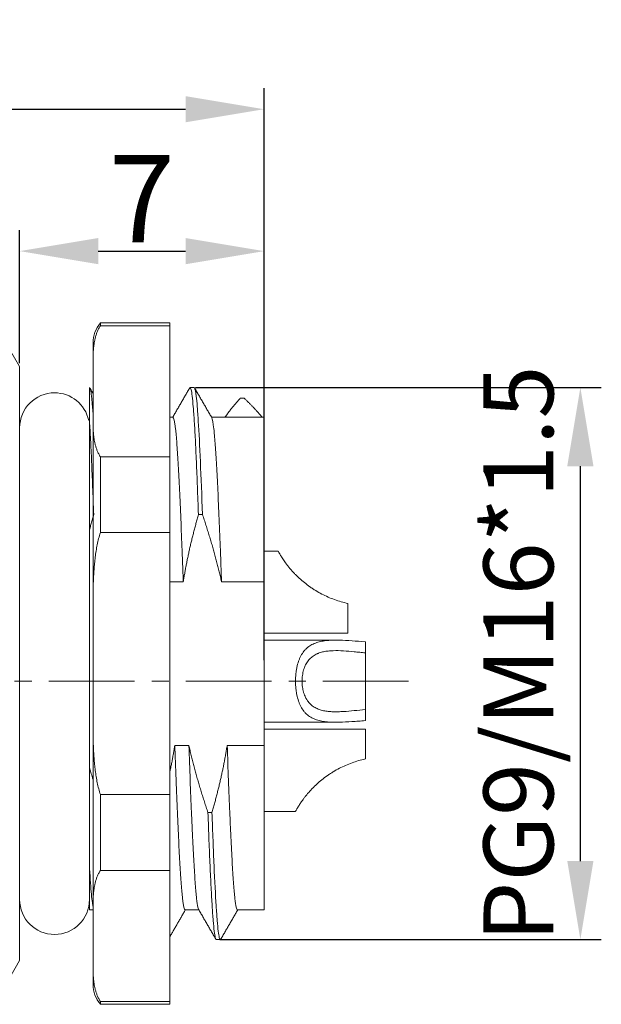
# Model space of a CAD drawing. Units: millimetres. Extents: x 2905 to 3077, y 603 to 724.
# Drawn here: x 2982 to 2999, y 648 to 676 of the extents above; entities that cross this region are included whole.
import ezdxf

# ---------------------------------------------------------------- set-up
doc = ezdxf.new("R2010")
doc.units = ezdxf.units.MM
doc.header["$LTSCALE"] = 65.395
doc.header["$PDMODE"] = 3
doc.header["$PDSIZE"] = 8
doc.linetypes.add('CENTER', pattern=[0.6, 0.375, -0.075, 0.075, -0.075])
doc.layers.get('0').update_dxf_attribs({"linetype": 'CONTINUOUS', "lineweight": 18})
doc.layers.get('Defpoints').update_dxf_attribs({"linetype": 'CONTINUOUS'})
doc.layers.add('center', color=1, linetype='CENTER', lineweight=9)
doc.layers.add('标注', color=6, linetype='CONTINUOUS', lineweight=0)
doc.styles.add('Romans字体', font='romans.shx', dxfattribs={"width": 0.75})
doc.dimstyles.new('01', dxfattribs={"dimscale": 0.5, "dimtxt": 5, "dimasz": 4.5, "dimexe": 1.2, "dimexo": 0.2, "dimgap": 0.5, "dimtad": 1, "dimdsep": 46, "dimtxsty": 'Romans字体', "dimcen": 0, "dimclrd": 1, "dimclre": 6, "dimclrt": 4, "dimazin": 2, "dimtfac": 1, "dimtofl": 0, "dimtmove": 0, "dimatfit": 3, "dimfxl": 1, "dimtolj": 1, "dimtzin": 0, "dimarcsym": 0})

# ---------------------------------------------------------------- blocks, each defined once
blk = doc.blocks.new('*D6')
at = {"color": 6, "lineweight": -2, "transparency": 16777216}
for p, q in [((2968.897, 658.062), (2968.897, 674.428)), ((2988.897, 658.062), (2988.897, 674.428))]:
    blk.add_line(p, q, dxfattribs=at)
at = {"color": 1, "lineweight": -2, "transparency": 16777216}
blk.add_line((2971.147, 673.828), (2986.647, 673.828), dxfattribs=at)
at = {"color": 1, "lineweight": 5, "transparency": 16777216}
for points in [[(2971.147, 674.203), (2971.147, 673.453), (2968.897, 673.828)], [(2986.647, 674.203), (2986.647, 673.453), (2988.897, 673.828)]]:
    blk.add_solid(points, dxfattribs=at)
at = {"layer": 'Defpoints', "color": 0, "lineweight": 5, "transparency": 16777216}
for p in [(2988.897, 673.828), (2968.897, 657.962), (2988.897, 657.962)]:
    blk.add_point(p, dxfattribs=at)
at = {"color": 4, "lineweight": 5, "transparency": 16777216, "insert": (2980.123, 675.078), "char_height": 2, "attachment_point": 5, "style": 'Romans字体'}
blk.add_mtext('\\A1;20', dxfattribs=at)
blk = doc.blocks.new('*D9')
at = {"layer": 'Defpoints', "color": 0, "lineweight": 5, "transparency": 16777216}
for p in [(2986.836, 665.862), (2997.954, 665.862), (2987.528, 650.063)]:
    blk.add_point(p, dxfattribs=at)
at = {"layer": '标注', "color": 6, "lineweight": -2, "transparency": 16777216}
for p, q in [((2986.936, 665.862), (2998.554, 665.862)), ((2987.628, 650.063), (2998.554, 650.063))]:
    blk.add_line(p, q, dxfattribs=at)
at = {"layer": '标注', "color": 1, "lineweight": -2, "transparency": 16777216}
blk.add_line((2997.954, 652.313), (2997.954, 663.612), dxfattribs=at)
at = {"layer": '标注', "color": 1, "lineweight": 5, "transparency": 16777216}
for points in [[(2997.579, 663.612), (2998.329, 663.612), (2997.954, 665.862)], [(2997.579, 652.313), (2998.329, 652.313), (2997.954, 650.063)]]:
    blk.add_solid(points, dxfattribs=at)
at = {"layer": '标注', "color": 4, "lineweight": 5, "transparency": 16777216, "insert": (2996.18, 658.244), "char_height": 2, "attachment_point": 5, "rotation": 90, "style": 'Romans字体'}
blk.add_mtext('\\A1;PG9/M16*1.5', dxfattribs=at)
blk = doc.blocks.new('*D30')
at = {"layer": 'center', "color": 6, "lineweight": -2, "transparency": 16777216}
for p, q in [((2981.897, 666.562), (2981.897, 670.367)), ((2988.897, 665.112), (2988.897, 670.367))]:
    blk.add_line(p, q, dxfattribs=at)
at = {"layer": 'center', "color": 1, "lineweight": -2, "transparency": 16777216}
blk.add_line((2984.147, 669.767), (2986.647, 669.767), dxfattribs=at)
at = {"layer": 'center', "color": 1, "lineweight": 5, "transparency": 16777216}
for points in [[(2984.147, 670.142), (2984.147, 669.392), (2981.897, 669.767)], [(2986.647, 670.142), (2986.647, 669.392), (2988.897, 669.767)]]:
    blk.add_solid(points, dxfattribs=at)
at = {"layer": 'Defpoints', "color": 0, "lineweight": 5, "transparency": 16777216}
for p in [(2988.897, 669.767), (2981.897, 666.462), (2988.897, 665.012)]:
    blk.add_point(p, dxfattribs=at)
at = {"layer": 'center', "color": 4, "lineweight": 5, "transparency": 16777216, "insert": (2985.397, 671.267), "char_height": 2.5, "attachment_point": 5, "style": 'Romans字体'}
blk.add_mtext('\\A1;7', dxfattribs=at)

msp = doc.modelspace()

# ---------------------------------------------------------------- linework, layer by layer
for p, q in [((2986.2, 667.712), (2984.21, 667.712)), ((2984.21, 667.632), (2984.21, 667.712)), ((2986.2, 667.632), (2984.21, 667.632)), ((2986.2, 667.712), (2986.2, 667.632)), ((2986.2, 663.882), (2986.2, 667.632)), ((2984, 667.142), (2984, 666.661)), ((2981.897, 666.462), (2981.609, 666.962)), ((2981.897, 666.462), (2981.897, 665.324)), ((2984, 664.852), (2984, 666.661)), ((2986.893, 665.862), (2986.778, 665.862)), ((2981.897, 665.324), (2981.897, 657.962)), ((2988.212, 665.556), (2988.326, 665.556)), ((2986.287, 665.012), (2986.2, 665.012)), ((2988.897, 665.012), (2987.391, 665.012)), ((2988.897, 665.012), (2988.897, 660.303)), ((2984, 659.771), (2984, 664.852)), ((2986.2, 663.882), (2984.21, 663.882)), ((2984.21, 663.882), (2984.21, 661.712)), ((2986.2, 661.712), (2986.2, 663.882)), ((2983.897, 659.12), (2983.897, 661.79)), ((2986.2, 661.712), (2984.21, 661.712)), ((2986.2, 654.212), (2986.2, 661.712)), ((2989.298, 661.184), (2988.897, 661.184)), ((2986.2, 660.303), (2986.582, 660.303)), ((2987.679, 660.303), (2988.897, 660.303)), ((2988.897, 655.621), (2988.897, 660.303)), ((2984, 656.153), (2984, 659.771)), ((2991.297, 658.834), (2991.297, 659.684)), ((2983.897, 657.962), (2983.897, 659.12)), ((2988.897, 658.834), (2991.297, 658.834)), ((2990.964, 658.634), (2988.897, 658.634)), ((2990.964, 658.634), (2990.963, 658.634)), ((2991.797, 658.271), (2991.797, 658.588)), ((2991.797, 658.271), (2991.797, 656.646)), ((2981.897, 657.962), (2981.897, 650.601)), ((2983.897, 656.805), (2983.897, 657.962)), ((2983.897, 654.992), (2983.897, 656.805)), ((2991.797, 656.33), (2991.797, 656.646)), ((2988.897, 656.284), (2990.964, 656.284)), ((2984, 656.153), (2984, 651.073)), ((2991.797, 656.084), (2988.897, 656.084)), ((2991.797, 656.084), (2991.797, 655.234)), ((2986.34, 655.621), (2986.743, 655.621)), ((2987.84, 655.621), (2988.897, 655.621)), ((2988.897, 650.912), (2988.897, 655.621)), ((2984.21, 652.043), (2984.21, 654.212)), ((2986.2, 654.212), (2984.21, 654.212)), ((2986.2, 652.043), (2986.2, 654.212)), ((2988.897, 653.734), (2989.798, 653.734)), ((2983.897, 650.912), (2983.897, 652.09)), ((2986.2, 652.043), (2984.21, 652.043)), ((2986.2, 648.293), (2986.2, 652.043)), ((2983.897, 650.912), (2984, 650.912)), ((2984, 649.264), (2984, 651.073)), ((2986.634, 650.912), (2987.03, 650.912)), ((2988.134, 650.912), (2988.897, 650.912)), ((2981.897, 649.462), (2981.897, 650.601)), ((2987.528, 650.063), (2987.644, 650.063)), ((2981.609, 648.962), (2981.897, 649.462)), ((2984, 648.782), (2984, 649.264)), ((2984.21, 648.293), (2984.21, 648.212)), ((2986.2, 648.293), (2984.21, 648.293)), ((2984.21, 648.212), (2986.2, 648.212)), ((2986.2, 648.212), (2986.2, 648.293))]:
    msp.add_line(p, q)
for centre, radius, start, end in [((2984.879, 667.142), 0.879, 139.5503, 180), ((2982.897, 664.712), 1, 90, 180), ((2982.897, 664.712), 1, 11.8842, 90), ((2982.897, 651.212), 1, 180, 270), ((2982.897, 651.212), 1, 270, 0), ((2984.879, 648.782), 0.879, 180, 220.4497)]:
    msp.add_arc(centre, radius, start, end)
for points, degree in [([(2984.21, 667.632), (2984.191, 667.603), (2984.158, 667.546), (2984.117, 667.457), (2984.085, 667.368), (2984.06, 667.279), (2984.041, 667.191), (2984.026, 667.102), (2984.014, 667.007), (2984.006, 666.904), (2984.001, 666.791), (2984, 666.706), (2984, 666.661)], 3), ([(2984, 665.689), (2983.903, 665.857)], 1), ([(2986.769, 665.857), (2986.525, 665.434), (2986.28, 665.012)], 2), ([(2987.402, 664.995), (2987.152, 665.426), (2986.903, 665.857)], 2), ([(2984, 664.852), (2984, 664.806), (2984.001, 664.718), (2984.006, 664.603), (2984.015, 664.499), (2984.027, 664.404), (2984.042, 664.314), (2984.062, 664.227), (2984.087, 664.14), (2984.119, 664.053), (2984.159, 663.966), (2984.192, 663.91), (2984.21, 663.882)], 3), ([(2987.017, 662.227), (2987.056, 662.227), (2987.094, 662.227), (2987.132, 662.227)], 3), ([(2984.21, 661.712), (2984.191, 661.656), (2984.158, 661.541), (2984.117, 661.364), (2984.085, 661.186), (2984.06, 661.008), (2984.041, 660.832), (2984.026, 660.653), (2984.014, 660.463), (2984.006, 660.258), (2984.001, 660.032), (2984, 659.861), (2984, 659.771)], 3), ([(2984, 656.153), (2984, 656.061), (2984.001, 655.886), (2984.006, 655.655), (2984.015, 655.447), (2984.027, 655.257), (2984.042, 655.078), (2984.062, 654.903), (2984.087, 654.728), (2984.119, 654.554), (2984.159, 654.381), (2984.192, 654.268), (2984.21, 654.212)], 3), ([(2987.405, 653.698), (2987.366, 653.698), (2987.328, 653.698), (2987.289, 653.698)], 3), ([(2984.21, 652.043), (2984.191, 652.015), (2984.158, 651.957), (2984.117, 651.869), (2984.085, 651.78), (2984.06, 651.691), (2984.041, 651.603), (2984.026, 651.513), (2984.014, 651.419), (2984.006, 651.316), (2984.001, 651.203), (2984, 651.118), (2984, 651.073)], 3), ([(2986.2, 650.149), (2986.421, 650.531), (2986.641, 650.912)], 2), ([(2987.02, 650.93), (2987.269, 650.499), (2987.519, 650.068)], 2), ([(2987.653, 650.068), (2987.897, 650.49), (2988.141, 650.912)], 2), ([(2984, 649.264), (2984, 649.217), (2984.001, 649.13), (2984.006, 649.015), (2984.015, 648.911), (2984.027, 648.815), (2984.042, 648.726), (2984.062, 648.639), (2984.087, 648.551), (2984.119, 648.464), (2984.159, 648.378), (2984.192, 648.321), (2984.21, 648.293)], 3)]:
    msp.add_open_spline(points, degree=degree)
for points, knots in [([(2983.897, 665.861), (2983.897, 665.86), (2983.897, 665.86), (2983.897, 665.859), (2983.897, 665.857), (2983.897, 665.856), (2983.897, 665.854), (2983.897, 665.852), (2983.897, 665.849), (2983.897, 665.846), (2983.897, 665.843), (2983.897, 665.84), (2983.897, 665.837), (2983.897, 665.833), (2983.897, 665.829), (2983.897, 665.825), (2983.897, 665.82), (2983.897, 665.815), (2983.897, 665.81), (2983.897, 665.805), (2983.897, 665.799), (2983.897, 665.794), (2983.897, 665.787), (2983.897, 665.781), (2983.897, 665.774), (2983.897, 665.768), (2983.897, 665.761), (2983.897, 665.753), (2983.897, 665.746), (2983.897, 665.738), (2983.897, 665.73), (2983.897, 665.721), (2983.897, 665.713), (2983.897, 665.704), (2983.897, 665.695), (2983.897, 665.685), (2983.897, 665.676), (2983.897, 665.666), (2983.897, 665.656), (2983.897, 665.645), (2983.897, 665.635), (2983.897, 665.624), (2983.897, 665.613), (2983.897, 665.601), (2983.897, 665.59), (2983.897, 665.578), (2983.897, 665.566), (2983.897, 665.554), (2983.897, 665.541), (2983.897, 665.528), (2983.897, 665.515), (2983.897, 665.502), (2983.897, 665.489), (2983.897, 665.475), (2983.897, 665.461), (2983.897, 665.447), (2983.897, 665.432), (2983.897, 665.418), (2983.897, 665.403), (2983.897, 665.388), (2983.897, 665.372), (2983.897, 665.357), (2983.897, 665.341), (2983.897, 665.325), (2983.897, 665.309), (2983.897, 665.292), (2983.897, 665.276), (2983.897, 665.259), (2983.897, 665.242), (2983.897, 665.224), (2983.897, 665.207), (2983.897, 665.189), (2983.897, 665.171), (2983.897, 665.153), (2983.897, 665.134), (2983.897, 665.116), (2983.897, 665.097), (2983.897, 665.078), (2983.897, 665.058), (2983.897, 665.039), (2983.897, 665.019), (2983.897, 664.999), (2983.897, 664.979), (2983.897, 664.959), (2983.897, 664.938), (2983.897, 664.917), (2983.897, 664.903), (2983.897, 664.896)], [0, 0, 0, 0, 0.012007, 0.024008, 0.036003, 0.047992, 0.059976, 0.071954, 0.083926, 0.095893, 0.107853, 0.119808, 0.131757, 0.143701, 0.155638, 0.16757, 0.179496, 0.191416, 0.203331, 0.21524, 0.227143, 0.23904, 0.250931, 0.262817, 0.274697, 0.286571, 0.29844, 0.310302, 0.322159, 0.334011, 0.345856, 0.357696, 0.369529, 0.381358, 0.39318, 0.404996, 0.416807, 0.428612, 0.440412, 0.452205, 0.463993, 0.475775, 0.487551, 0.499322, 0.511086, 0.522845, 0.534598, 0.546346, 0.558087, 0.569823, 0.581553, 0.593278, 0.604996, 0.616709, 0.628416, 0.640118, 0.651813, 0.663503, 0.675187, 0.686865, 0.698538, 0.710205, 0.721865, 0.733521, 0.74517, 0.756814, 0.768452, 0.780084, 0.79171, 0.803331, 0.814946, 0.826555, 0.838158, 0.849756, 0.861348, 0.872934, 0.884514, 0.896089, 0.907657, 0.91922, 0.930778, 0.942329, 0.953875, 0.965415, 0.976949, 0.988477, 1, 1, 1, 1]), ([(2983.906, 665.851), (2983.923, 665.822), (2983.944, 665.71), (2983.966, 665.504), (2983.976, 665.401), (2983.98, 665.345), (2983.991, 665.217), (2983.996, 665.144), (2984.002, 665.066)], [0, 0, 0, 0, 0.523544, 0.677302, 0.677302, 0.831059, 0.831059, 1, 1, 1, 1]), ([(2986.778, 665.862), (2986.788, 665.862), (2986.798, 665.842), (2986.818, 665.759), (2986.828, 665.698), (2986.848, 665.535), (2986.858, 665.433), (2986.878, 665.192), (2986.888, 665.052), (2986.908, 664.736), (2986.918, 664.56), (2986.938, 664.174), (2986.948, 663.965), (2986.967, 663.516), (2986.977, 663.276), (2986.997, 662.77), (2987.007, 662.504), (2987.017, 662.227)], [0, 0, 0, 0, 0.125, 0.125, 0.25, 0.25, 0.375, 0.375, 0.5, 0.5, 0.625, 0.625, 0.75, 0.75, 0.875, 0.875, 1, 1, 1, 1]), ([(2986.906, 665.851), (2986.922, 665.824), (2986.937, 665.745), (2986.963, 665.535), (2986.973, 665.434), (2986.993, 665.192), (2987.023, 664.772), (2987.053, 664.19), (2987.093, 663.291), (2987.112, 662.781), (2987.132, 662.227)], [0, 0, 0, 0, 0.208182, 0.208182, 0.340152, 0.340152, 0.472121, 0.736061, 0.736061, 1, 1, 1, 1]), ([(2987.781, 665.012), (2987.785, 665.018), (2987.793, 665.031), (2987.807, 665.051), (2987.821, 665.072), (2987.836, 665.094), (2987.851, 665.115), (2987.867, 665.137), (2987.882, 665.158), (2987.898, 665.18), (2987.914, 665.201), (2987.931, 665.223), (2987.948, 665.245), (2987.965, 665.267), (2987.982, 665.288), (2988, 665.31), (2988.018, 665.332), (2988.036, 665.354), (2988.055, 665.376), (2988.074, 665.399), (2988.093, 665.421), (2988.112, 665.443), (2988.132, 665.466), (2988.152, 665.488), (2988.172, 665.51), (2988.192, 665.533), (2988.206, 665.548), (2988.213, 665.556)], [0, 0, 0, 0, 0.031386, 0.070292, 0.109301, 0.148417, 0.187644, 0.226985, 0.266442, 0.30602, 0.345721, 0.385548, 0.425505, 0.465594, 0.505817, 0.546179, 0.586681, 0.627327, 0.668118, 0.709058, 0.750149, 0.791393, 0.832793, 0.874352, 0.916071, 0.957953, 1, 1, 1, 1]), ([(2988.327, 665.557), (2988.337, 665.547), (2988.356, 665.53), (2988.384, 665.503), (2988.412, 665.476), (2988.439, 665.449), (2988.466, 665.422), (2988.492, 665.396), (2988.519, 665.37), (2988.544, 665.343), (2988.57, 665.317), (2988.595, 665.291), (2988.619, 665.265), (2988.644, 665.239), (2988.667, 665.214), (2988.691, 665.188), (2988.714, 665.162), (2988.736, 665.137), (2988.758, 665.111), (2988.78, 665.086), (2988.802, 665.061), (2988.822, 665.036), (2988.835, 665.02), (2988.842, 665.012)], [0, 0, 0, 0, 0.050265, 0.100262, 0.149993, 0.199462, 0.24867, 0.297622, 0.346319, 0.394765, 0.442962, 0.490915, 0.538626, 0.586099, 0.633337, 0.680344, 0.727124, 0.773681, 0.820018, 0.86614, 0.912051, 0.957755, 1, 1, 1, 1]), ([(2986.287, 665.012), (2986.312, 665.012), (2986.337, 664.9), (2986.367, 664.626), (2986.373, 664.564), (2986.386, 664.428), (2986.404, 664.204), (2986.422, 663.925), (2986.447, 663.507), (2986.459, 663.275), (2986.484, 662.771), (2986.508, 662.226), (2986.533, 661.615), (2986.551, 661.136), (2986.557, 660.974), (2986.569, 660.642), (2986.576, 660.474), (2986.582, 660.303)], [0, 0, 0, 0, 0.25, 0.25, 0.3125, 0.3125, 0.375, 0.5, 0.5, 0.625, 0.625, 0.75, 0.875, 0.875, 0.9375, 0.9375, 1, 1, 1, 1]), ([(2987.678, 660.303), (2987.672, 660.474), (2987.666, 660.642), (2987.654, 660.974), (2987.648, 661.136), (2987.629, 661.615), (2987.605, 662.226), (2987.58, 662.771), (2987.556, 663.275), (2987.544, 663.507), (2987.519, 663.925), (2987.501, 664.204), (2987.482, 664.428), (2987.47, 664.564), (2987.464, 664.626), (2987.438, 664.857), (2987.418, 664.965), (2987.399, 665)], [0, 0, 0, 0, 0.065671, 0.065671, 0.131341, 0.131341, 0.262683, 0.394024, 0.394024, 0.525365, 0.525365, 0.656707, 0.722377, 0.722377, 0.788048, 0.788048, 1, 1, 1, 1]), ([(2983.898, 664.897), (2983.898, 664.889), (2983.898, 664.873), (2983.898, 664.849), (2983.898, 664.825), (2983.898, 664.8), (2983.898, 664.776), (2983.898, 664.751), (2983.898, 664.726), (2983.898, 664.7), (2983.898, 664.675), (2983.898, 664.649), (2983.898, 664.623), (2983.898, 664.597), (2983.898, 664.571), (2983.898, 664.544), (2983.898, 664.517), (2983.898, 664.49), (2983.898, 664.463), (2983.898, 664.436), (2983.898, 664.408), (2983.898, 664.381), (2983.898, 664.353), (2983.898, 664.325), (2983.898, 664.296), (2983.898, 664.268), (2983.898, 664.239), (2983.898, 664.21), (2983.898, 664.181), (2983.898, 664.152), (2983.898, 664.122), (2983.898, 664.093), (2983.898, 664.063), (2983.898, 664.033), (2983.898, 664.003), (2983.898, 663.972), (2983.898, 663.942), (2983.898, 663.911), (2983.898, 663.88), (2983.898, 663.849), (2983.898, 663.818), (2983.898, 663.786), (2983.898, 663.755), (2983.898, 663.723), (2983.898, 663.691), (2983.898, 663.659), (2983.898, 663.627), (2983.898, 663.594), (2983.898, 663.562), (2983.898, 663.529), (2983.898, 663.496), (2983.898, 663.463), (2983.898, 663.429), (2983.898, 663.396), (2983.898, 663.362), (2983.898, 663.329), (2983.898, 663.295), (2983.898, 663.261), (2983.898, 663.227), (2983.898, 663.192), (2983.898, 663.158), (2983.898, 663.123), (2983.898, 663.088), (2983.898, 663.054), (2983.898, 663.018), (2983.898, 662.983), (2983.898, 662.948), (2983.898, 662.912), (2983.898, 662.877), (2983.898, 662.841), (2983.898, 662.805), (2983.898, 662.769), (2983.898, 662.733), (2983.898, 662.697), (2983.898, 662.66), (2983.898, 662.624), (2983.898, 662.587), (2983.898, 662.55), (2983.898, 662.513), (2983.898, 662.476), (2983.898, 662.439), (2983.898, 662.402), (2983.898, 662.364), (2983.898, 662.327), (2983.898, 662.289), (2983.898, 662.252), (2983.898, 662.214), (2983.898, 662.176), (2983.897, 662.138), (2983.897, 662.099), (2983.897, 662.061), (2983.897, 662.023), (2983.897, 661.984), (2983.897, 661.946), (2983.897, 661.907), (2983.897, 661.868), (2983.897, 661.829), (2983.897, 661.803), (2983.897, 661.79)], [0, 0, 0, 0, 0.010563, 0.021123, 0.031682, 0.042238, 0.052792, 0.063344, 0.073894, 0.084441, 0.094986, 0.105528, 0.116069, 0.126606, 0.137142, 0.147675, 0.158205, 0.168733, 0.179258, 0.18978, 0.2003, 0.210818, 0.221332, 0.231844, 0.242353, 0.252859, 0.263362, 0.273863, 0.28436, 0.294855, 0.305347, 0.315835, 0.326321, 0.336804, 0.347283, 0.35776, 0.368233, 0.378703, 0.38917, 0.399634, 0.410094, 0.420551, 0.431005, 0.441455, 0.451902, 0.462346, 0.472786, 0.483223, 0.493656, 0.504086, 0.514512, 0.524934, 0.535353, 0.545768, 0.55618, 0.566588, 0.576992, 0.587392, 0.597789, 0.608182, 0.61857, 0.628955, 0.639336, 0.649714, 0.660087, 0.670456, 0.680821, 0.691182, 0.701539, 0.711892, 0.722241, 0.732586, 0.742926, 0.753262, 0.763594, 0.773922, 0.784246, 0.794565, 0.80488, 0.81519, 0.825496, 0.835798, 0.846095, 0.856387, 0.866676, 0.876959, 0.887238, 0.897513, 0.907783, 0.918048, 0.928308, 0.938564, 0.948816, 0.959062, 0.969304, 0.979541, 0.989773, 1, 1, 1, 1]), ([(2983.897, 664.896), (2983.907, 664.738), (2983.917, 664.562), (2983.937, 664.176), (2983.947, 663.966), (2983.967, 663.517), (2983.977, 663.277), (2983.997, 662.771), (2984.007, 662.504), (2984.017, 662.226)], [0, 0, 0, 0, 0.25, 0.25, 0.5, 0.5, 0.75, 0.75, 1, 1, 1, 1]), ([(2983.897, 661.79), (2983.903, 661.811), (2983.914, 661.852), (2983.93, 661.914), (2983.947, 661.977), (2983.964, 662.039), (2983.982, 662.102), (2983.999, 662.164), (2984.011, 662.206), (2984.017, 662.227)], [0, 0, 0, 0, 0.141548, 0.283524, 0.425933, 0.56878, 0.71207, 0.855808, 1, 1, 1, 1]), ([(2986.582, 660.303), (2986.585, 660.323), (2986.591, 660.364), (2986.602, 660.424), (2986.612, 660.485), (2986.623, 660.546), (2986.633, 660.606), (2986.645, 660.667), (2986.656, 660.728), (2986.668, 660.789), (2986.68, 660.85), (2986.692, 660.911), (2986.705, 660.973), (2986.718, 661.034), (2986.731, 661.096), (2986.745, 661.157), (2986.758, 661.219), (2986.772, 661.281), (2986.787, 661.343), (2986.801, 661.405), (2986.816, 661.467), (2986.831, 661.53), (2986.847, 661.592), (2986.863, 661.655), (2986.879, 661.718), (2986.895, 661.781), (2986.912, 661.844), (2986.929, 661.907), (2986.946, 661.971), (2986.963, 662.035), (2986.981, 662.099), (2986.999, 662.163), (2987.011, 662.206), (2987.017, 662.227)], [0, 0, 0, 0, 0.031052, 0.062154, 0.093309, 0.124521, 0.155793, 0.187129, 0.218531, 0.250003, 0.281549, 0.31317, 0.344871, 0.376654, 0.408523, 0.44048, 0.472528, 0.50467, 0.53691, 0.56925, 0.601693, 0.634242, 0.666899, 0.699668, 0.73255, 0.765549, 0.798667, 0.831906, 0.865268, 0.898757, 0.932373, 0.96612, 1, 1, 1, 1]), ([(2987.132, 662.227), (2987.141, 662.201), (2987.158, 662.15), (2987.183, 662.074), (2987.208, 661.998), (2987.233, 661.922), (2987.257, 661.846), (2987.281, 661.771), (2987.304, 661.696), (2987.328, 661.621), (2987.35, 661.546), (2987.373, 661.472), (2987.394, 661.398), (2987.416, 661.324), (2987.437, 661.25), (2987.458, 661.176), (2987.479, 661.103), (2987.499, 661.029), (2987.518, 660.956), (2987.538, 660.883), (2987.557, 660.81), (2987.575, 660.738), (2987.593, 660.665), (2987.611, 660.592), (2987.628, 660.52), (2987.646, 660.448), (2987.662, 660.375), (2987.673, 660.327), (2987.678, 660.303)], [0, 0, 0, 0, 0.040413, 0.080637, 0.120677, 0.160536, 0.200217, 0.239724, 0.27906, 0.318231, 0.357239, 0.39609, 0.434787, 0.473335, 0.511738, 0.550001, 0.588128, 0.626126, 0.663997, 0.701748, 0.739383, 0.776906, 0.814323, 0.851639, 0.88886, 0.92599, 0.963034, 1, 1, 1, 1]), ([(2989.297, 661.184), (2989.297, 661.184), (2989.298, 661.183), (2989.298, 661.182), (2989.3, 661.179), (2989.306, 661.169), (2989.313, 661.155), (2989.32, 661.142), (2989.323, 661.138), (2989.328, 661.128), (2989.331, 661.123), (2989.347, 661.096), (2989.363, 661.069), (2989.391, 661.023), (2989.402, 661.006), (2989.424, 660.971), (2989.437, 660.953), (2989.475, 660.896), (2989.504, 660.855), (2989.544, 660.802), (2989.553, 660.791), (2989.57, 660.769), (2989.578, 660.758), (2989.605, 660.724), (2989.623, 660.702), (2989.68, 660.634), (2989.721, 660.589), (2989.786, 660.52), (2989.809, 660.498), (2989.855, 660.453), (2989.878, 660.431), (2989.949, 660.365), (2989.999, 660.322), (2990.101, 660.24), (2990.154, 660.2), (2990.236, 660.142), (2990.263, 660.123), (2990.319, 660.087), (2990.348, 660.069), (2990.433, 660.017), (2990.491, 659.985), (2990.667, 659.893), (2990.788, 659.84), (2990.976, 659.772), (2991.039, 659.751), (2991.167, 659.714), (2991.232, 659.698), (2991.297, 659.684)], [0, 0, 0, 0, 0.014609, 0.014609, 0.03025, 0.061532, 0.092814, 0.092814, 0.108456, 0.108456, 0.124097, 0.124097, 0.186661, 0.186661, 0.217944, 0.217944, 0.249226, 0.249226, 0.31179, 0.31179, 0.327431, 0.327431, 0.343073, 0.343073, 0.374355, 0.374355, 0.436919, 0.436919, 0.468202, 0.468202, 0.499484, 0.499484, 0.562048, 0.562048, 0.624613, 0.624613, 0.655895, 0.655895, 0.687177, 0.687177, 0.749742, 0.749742, 0.874871, 0.874871, 0.937435, 0.937435, 1, 1, 1, 1]), ([(2991.797, 658.588), (2991.667, 658.596), (2991.54, 658.606), (2991.292, 658.622), (2991.171, 658.629), (2990.994, 658.634), (2990.936, 658.634), (2990.85, 658.632), (2990.822, 658.631), (2990.766, 658.629), (2990.739, 658.627), (2990.657, 658.619), (2990.604, 658.612), (2990.502, 658.593), (2990.452, 658.58), (2990.38, 658.556), (2990.356, 658.548), (2990.311, 658.528), (2990.289, 658.518), (2990.224, 658.484), (2990.183, 658.457), (2990.135, 658.418), (2990.126, 658.41), (2990.107, 658.393), (2990.098, 658.384), (2990.072, 658.358), (2990.055, 658.339), (2990.006, 658.279), (2989.977, 658.235), (2989.945, 658.175), (2989.939, 658.162), (2989.926, 658.137), (2989.92, 658.124), (2989.903, 658.085), (2989.893, 658.057), (2989.864, 657.974), (2989.848, 657.915), (2989.829, 657.822), (2989.824, 657.79), (2989.814, 657.726), (2989.81, 657.694), (2989.801, 657.596), (2989.798, 657.529), (2989.797, 657.445), (2989.798, 657.428), (2989.798, 657.395), (2989.8, 657.345), (2989.806, 657.262), (2989.813, 657.197), (2989.82, 657.149), (2989.823, 657.133), (2989.828, 657.101), (2989.831, 657.085), (2989.847, 657.008), (2989.863, 656.949), (2989.891, 656.864), (2989.902, 656.837), (2989.924, 656.784), (2989.937, 656.759), (2989.975, 656.686), (2990.004, 656.642), (2990.044, 656.591), (2990.053, 656.582), (2990.07, 656.562), (2990.078, 656.553), (2990.105, 656.526), (2990.123, 656.51), (2990.18, 656.463), (2990.221, 656.436), (2990.286, 656.401), (2990.309, 656.39), (2990.355, 656.371), (2990.378, 656.362), (2990.449, 656.338), (2990.499, 656.326), (2990.601, 656.306), (2990.654, 656.299), (2990.736, 656.291), (2990.763, 656.289), (2990.819, 656.286), (2990.848, 656.285), (2990.933, 656.283), (2990.991, 656.284), (2991.167, 656.288), (2991.288, 656.295), (2991.476, 656.308), (2991.539, 656.312), (2991.667, 656.321), (2991.732, 656.326), (2991.797, 656.33)], [0, 0, 0, 0, 0.0625, 0.0625, 0.125, 0.125, 0.15625, 0.15625, 0.171875, 0.171875, 0.1875, 0.1875, 0.21875, 0.21875, 0.25, 0.25, 0.265625, 0.265625, 0.28125, 0.28125, 0.3125, 0.3125, 0.320313, 0.320313, 0.328125, 0.328125, 0.34375, 0.34375, 0.375, 0.375, 0.382813, 0.382813, 0.390625, 0.390625, 0.40625, 0.40625, 0.4375, 0.4375, 0.453125, 0.453125, 0.46875, 0.46875, 0.5, 0.5, 0.507813, 0.507813, 0.515625, 0.53125, 0.546875, 0.546875, 0.554688, 0.554688, 0.5625, 0.5625, 0.59375, 0.59375, 0.609375, 0.609375, 0.625, 0.625, 0.65625, 0.65625, 0.664063, 0.664063, 0.671875, 0.671875, 0.6875, 0.6875, 0.71875, 0.71875, 0.734375, 0.734375, 0.75, 0.75, 0.78125, 0.78125, 0.8125, 0.8125, 0.828125, 0.828125, 0.84375, 0.84375, 0.875, 0.875, 0.9375, 0.9375, 0.96875, 0.96875, 1, 1, 1, 1]), ([(2991.797, 656.646), (2991.689, 656.637), (2991.582, 656.626), (2991.373, 656.607), (2991.27, 656.597), (2991.12, 656.588), (2991.07, 656.586), (2990.996, 656.584), (2990.971, 656.584), (2990.923, 656.584), (2990.899, 656.584), (2990.827, 656.586), (2990.781, 656.589), (2990.689, 656.599), (2990.645, 656.606), (2990.579, 656.62), (2990.557, 656.625), (2990.515, 656.637), (2990.494, 656.643), (2990.433, 656.665), (2990.394, 656.683), (2990.338, 656.714), (2990.32, 656.725), (2990.285, 656.75), (2990.267, 656.763), (2990.218, 656.806), (2990.187, 656.838), (2990.145, 656.892), (2990.132, 656.911), (2990.113, 656.941), (2990.107, 656.951), (2990.096, 656.972), (2990.09, 656.983), (2990.063, 657.037), (2990.045, 657.084), (2990.026, 657.146), (2990.022, 657.159), (2990.016, 657.184), (2990.013, 657.198), (2990.004, 657.237), (2989.999, 657.264), (2989.988, 657.345), (2989.984, 657.401), (2989.984, 657.471), (2989.984, 657.486), (2989.985, 657.514), (2989.987, 657.555), (2989.992, 657.597), (2989.999, 657.651), (2990.004, 657.678), (2990.015, 657.731), (2990.028, 657.783), (2990.045, 657.831), (2990.059, 657.867), (2990.063, 657.878), (2990.073, 657.901), (2990.079, 657.912), (2990.106, 657.968), (2990.131, 658.007), (2990.173, 658.062), (2990.188, 658.079), (2990.218, 658.111), (2990.234, 658.126), (2990.284, 658.169), (2990.319, 658.193), (2990.375, 658.224), (2990.394, 658.234), (2990.424, 658.247), (2990.434, 658.252), (2990.454, 658.26), (2990.464, 658.263), (2990.515, 658.282), (2990.557, 658.293), (2990.644, 658.312), (2990.689, 658.318), (2990.757, 658.326), (2990.78, 658.328), (2990.827, 658.331), (2990.851, 658.332), (2990.97, 658.336), (2991.068, 658.333), (2991.269, 658.32), (2991.371, 658.311), (2991.529, 658.296), (2991.582, 658.291), (2991.689, 658.281), (2991.743, 658.276), (2991.797, 658.271)], [0, 0, 0, 0, 0.0625, 0.0625, 0.125, 0.125, 0.15625, 0.15625, 0.171875, 0.171875, 0.1875, 0.1875, 0.21875, 0.21875, 0.25, 0.25, 0.265625, 0.265625, 0.28125, 0.28125, 0.3125, 0.3125, 0.328125, 0.328125, 0.34375, 0.34375, 0.375, 0.375, 0.390625, 0.390625, 0.398438, 0.398438, 0.40625, 0.40625, 0.4375, 0.4375, 0.445313, 0.445313, 0.453125, 0.453125, 0.46875, 0.46875, 0.5, 0.5, 0.507813, 0.507813, 0.515625, 0.53125, 0.53125, 0.546875, 0.546875, 0.5625, 0.578125, 0.578125, 0.585938, 0.585938, 0.59375, 0.59375, 0.625, 0.625, 0.640625, 0.640625, 0.65625, 0.65625, 0.6875, 0.6875, 0.703125, 0.703125, 0.710937, 0.710937, 0.71875, 0.71875, 0.75, 0.75, 0.78125, 0.78125, 0.796875, 0.796875, 0.8125, 0.8125, 0.875, 0.875, 0.9375, 0.9375, 0.96875, 0.96875, 1, 1, 1, 1]), ([(2986.34, 655.621), (2986.337, 655.601), (2986.33, 655.561), (2986.32, 655.5), (2986.31, 655.44), (2986.299, 655.379), (2986.288, 655.318), (2986.277, 655.257), (2986.266, 655.197), (2986.254, 655.136), (2986.242, 655.075), (2986.229, 655.013), (2986.217, 654.954), (2986.209, 654.916), (2986.205, 654.897)], [0, 0, 0, 0, 0.08319, 0.166514, 0.249981, 0.333599, 0.417379, 0.501328, 0.585457, 0.669773, 0.754285, 0.839001, 0.923929, 1, 1, 1, 1]), ([(2986.634, 650.912), (2986.61, 650.912), (2986.585, 651.025), (2986.555, 651.299), (2986.549, 651.361), (2986.536, 651.497), (2986.518, 651.72), (2986.499, 652), (2986.475, 652.418), (2986.463, 652.65), (2986.438, 653.154), (2986.414, 653.699), (2986.389, 654.31), (2986.371, 654.788), (2986.365, 654.951), (2986.352, 655.282), (2986.346, 655.451), (2986.34, 655.621)], [0, 0, 0, 0, 0.25, 0.25, 0.3125, 0.3125, 0.375, 0.5, 0.5, 0.625, 0.625, 0.75, 0.875, 0.875, 0.9375, 0.9375, 1, 1, 1, 1]), ([(2986.743, 655.621), (2986.768, 654.939), (2986.798, 654.132), (2986.829, 653.43), (2986.841, 653.159), (2986.86, 652.766), (2986.89, 652.186), (2986.915, 651.813), (2986.939, 651.49), (2986.964, 651.218), (2986.995, 651.01), (2987.013, 650.947), (2987.02, 650.93), (2987.022, 650.927), (2987.023, 650.925)], [0, 0, 0, 0, 0.262821, 0.328526, 0.328526, 0.394231, 0.525641, 0.657052, 0.657052, 0.788462, 0.919873, 0.985578, 0.985578, 1, 1, 1, 1]), ([(2987.289, 653.698), (2987.281, 653.723), (2987.264, 653.774), (2987.238, 653.851), (2987.213, 653.927), (2987.189, 654.003), (2987.165, 654.079), (2987.141, 654.154), (2987.117, 654.229), (2987.094, 654.304), (2987.072, 654.379), (2987.049, 654.453), (2987.027, 654.528), (2987.006, 654.602), (2986.984, 654.676), (2986.964, 654.749), (2986.943, 654.823), (2986.923, 654.896), (2986.903, 654.969), (2986.884, 655.042), (2986.865, 655.115), (2986.847, 655.188), (2986.828, 655.26), (2986.811, 655.333), (2986.793, 655.405), (2986.776, 655.477), (2986.759, 655.549), (2986.749, 655.597), (2986.743, 655.621)], [0, 0, 0, 0, 0.040464, 0.080736, 0.12082, 0.160719, 0.200436, 0.239976, 0.279342, 0.318538, 0.357567, 0.396435, 0.435144, 0.473699, 0.512105, 0.550367, 0.588488, 0.626473, 0.664328, 0.702057, 0.739665, 0.777158, 0.814541, 0.85182, 0.888999, 0.926085, 0.963083, 1, 1, 1, 1]), ([(2987.84, 655.621), (2987.837, 655.601), (2987.83, 655.561), (2987.82, 655.5), (2987.81, 655.44), (2987.799, 655.379), (2987.788, 655.319), (2987.777, 655.258), (2987.766, 655.197), (2987.754, 655.136), (2987.742, 655.075), (2987.73, 655.014), (2987.717, 654.953), (2987.704, 654.891), (2987.691, 654.83), (2987.677, 654.768), (2987.664, 654.707), (2987.649, 654.645), (2987.635, 654.583), (2987.621, 654.521), (2987.606, 654.458), (2987.59, 654.396), (2987.575, 654.333), (2987.559, 654.27), (2987.543, 654.207), (2987.527, 654.144), (2987.51, 654.081), (2987.493, 654.018), (2987.476, 653.954), (2987.459, 653.89), (2987.441, 653.826), (2987.423, 653.762), (2987.411, 653.719), (2987.405, 653.698)], [0, 0, 0, 0, 0.031012, 0.062075, 0.093193, 0.12437, 0.155609, 0.186914, 0.218288, 0.249734, 0.281257, 0.312859, 0.344543, 0.376313, 0.408171, 0.440122, 0.472167, 0.50431, 0.536554, 0.568901, 0.601354, 0.633916, 0.66659, 0.699378, 0.732282, 0.765306, 0.798451, 0.831719, 0.865114, 0.898638, 0.932292, 0.966079, 1, 1, 1, 1]), ([(2988.134, 650.912), (2988.128, 650.912), (2988.122, 650.919), (2988.11, 650.947), (2988.091, 651.01), (2988.061, 651.218), (2988.036, 651.49), (2988.012, 651.813), (2987.987, 652.186), (2987.957, 652.766), (2987.938, 653.159), (2987.926, 653.43), (2987.895, 654.132), (2987.865, 654.939), (2987.84, 655.621)], [0, 0, 0, 0, 0.0625, 0.0625, 0.125, 0.25, 0.375, 0.375, 0.5, 0.625, 0.6875, 0.6875, 0.75, 1, 1, 1, 1]), ([(2991.797, 655.234), (2991.667, 655.205), (2991.54, 655.169), (2991.292, 655.079), (2991.171, 655.027), (2990.994, 654.935), (2990.936, 654.902), (2990.85, 654.85), (2990.822, 654.832), (2990.766, 654.796), (2990.739, 654.777), (2990.657, 654.72), (2990.604, 654.68), (2990.502, 654.598), (2990.452, 654.555), (2990.38, 654.489), (2990.356, 654.467), (2990.311, 654.422), (2990.289, 654.399), (2990.224, 654.332), (2990.183, 654.286), (2990.135, 654.23), (2990.126, 654.219), (2990.107, 654.196), (2990.098, 654.185), (2990.072, 654.152), (2990.055, 654.13), (2990.006, 654.066), (2989.977, 654.025), (2989.945, 653.977), (2989.939, 653.968), (2989.926, 653.949), (2989.92, 653.94), (2989.903, 653.914), (2989.893, 653.897), (2989.864, 653.851), (2989.848, 653.824), (2989.829, 653.791), (2989.824, 653.781), (2989.814, 653.764), (2989.81, 653.757), (2989.801, 653.74), (2989.798, 653.734), (2989.797, 653.734), (2989.797, 653.734), (2989.797, 653.734)], [0, 0, 0, 0, 0.124871, 0.124871, 0.249742, 0.249742, 0.312178, 0.312178, 0.343396, 0.343396, 0.374614, 0.374614, 0.437049, 0.437049, 0.499485, 0.499485, 0.530703, 0.530703, 0.561921, 0.561921, 0.624356, 0.624356, 0.639965, 0.639965, 0.655574, 0.655574, 0.686792, 0.686792, 0.749227, 0.749227, 0.764836, 0.764836, 0.780445, 0.780445, 0.811663, 0.811663, 0.874099, 0.874099, 0.905316, 0.905316, 0.936534, 0.936534, 0.99897, 0.99897, 1, 1, 1, 1]), ([(2983.898, 654.992), (2983.898, 654.687), (2983.898, 654.103), (2983.898, 653.316), (2983.898, 652.861), (2983.898, 652.445), (2983.898, 652.257), (2983.898, 652.09)], [0, 0, 0, 0, 0.25, 0.5, 0.75, 0.75, 1, 1, 1, 1]), ([(2983.992, 654.651), (2983.988, 654.665), (2983.977, 654.704), (2983.959, 654.768), (2983.938, 654.843), (2983.917, 654.917), (2983.904, 654.967), (2983.898, 654.992)], [0, 0, 0, 0, 0.124014, 0.344174, 0.563539, 0.782137, 1, 1, 1, 1]), ([(2987.289, 653.698), (2987.299, 653.421), (2987.309, 653.154), (2987.329, 652.649), (2987.339, 652.409), (2987.359, 651.96), (2987.369, 651.75), (2987.389, 651.365), (2987.399, 651.189), (2987.419, 650.873), (2987.429, 650.733), (2987.449, 650.491), (2987.459, 650.39), (2987.479, 650.227), (2987.489, 650.165), (2987.508, 650.083), (2987.518, 650.063), (2987.528, 650.063)], [0, 0, 0, 0, 0.125, 0.125, 0.25, 0.25, 0.375, 0.375, 0.5, 0.5, 0.625, 0.625, 0.75, 0.75, 0.875, 0.875, 1, 1, 1, 1]), ([(2987.405, 653.698), (2987.415, 653.42), (2987.424, 653.154), (2987.444, 652.648), (2987.454, 652.409), (2987.484, 651.735), (2987.504, 651.346), (2987.534, 650.872), (2987.544, 650.732), (2987.564, 650.491), (2987.584, 650.289), (2987.604, 650.165), (2987.619, 650.103), (2987.624, 650.088), (2987.634, 650.067), (2987.643, 650.058), (2987.652, 650.066), (2987.656, 650.073)], [0, 0, 0, 0, 0.118758, 0.118758, 0.237516, 0.237516, 0.475031, 0.475031, 0.593789, 0.593789, 0.712547, 0.831305, 0.831305, 0.890683, 0.890683, 0.950062, 1, 1, 1, 1]), ([(2983.898, 652.09), (2983.916, 651.795), (2983.943, 651.428), (2983.97, 651.188), (2983.986, 651.073), (2983.993, 651.031), (2984, 650.999)], [0, 0, 0, 0, 0.529241, 0.793861, 0.793861, 1, 1, 1, 1])]:
    msp.add_open_spline(points, degree=3, knots=knots)
at = {"layer": 'center', "lineweight": 5, "ltscale": 0.1}
msp.add_line((2967.04, 657.459), (2993.428, 657.459), dxfattribs=at)

# ---------------------------------------------------------------- dimensions: what is measured, and where the dimension line sits
at = {"lineweight": 5}
dim = msp.add_linear_dim(base=(2988.897, 673.828), p1=(2968.897, 657.962), p2=(2988.897, 657.962), angle=180, dimstyle='01', override={"dimtxt": 4}, dxfattribs=at)
dim.commit()
dim.dimension.update_dxf_attribs({"geometry": '*D6', "text_midpoint": (2980.123, 673.828), "dimtype": 160})
at = {"layer": 'center', "lineweight": 5}
dim = msp.add_linear_dim(base=(2988.897, 669.767), p1=(2981.897, 666.462), p2=(2988.897, 665.012), dimstyle='01', dxfattribs=at)
dim.commit()
dim.dimension.update_dxf_attribs({"geometry": '*D30', "text_midpoint": (2985.397, 671.267)})
at = {"layer": '标注', "lineweight": 5}
dim = msp.add_linear_dim(base=(2997.954, 665.862), p1=(2987.528, 650.063), p2=(2986.836, 665.862), angle=90, text='PG9/M16*1.5', dimstyle='01', override={"dimtxt": 4}, dxfattribs=at)
dim.commit()
dim.dimension.update_dxf_attribs({"geometry": '*D9', "text_midpoint": (2997.954, 658.244), "dimtype": 160})

doc.saveas('drawing.dxf')
